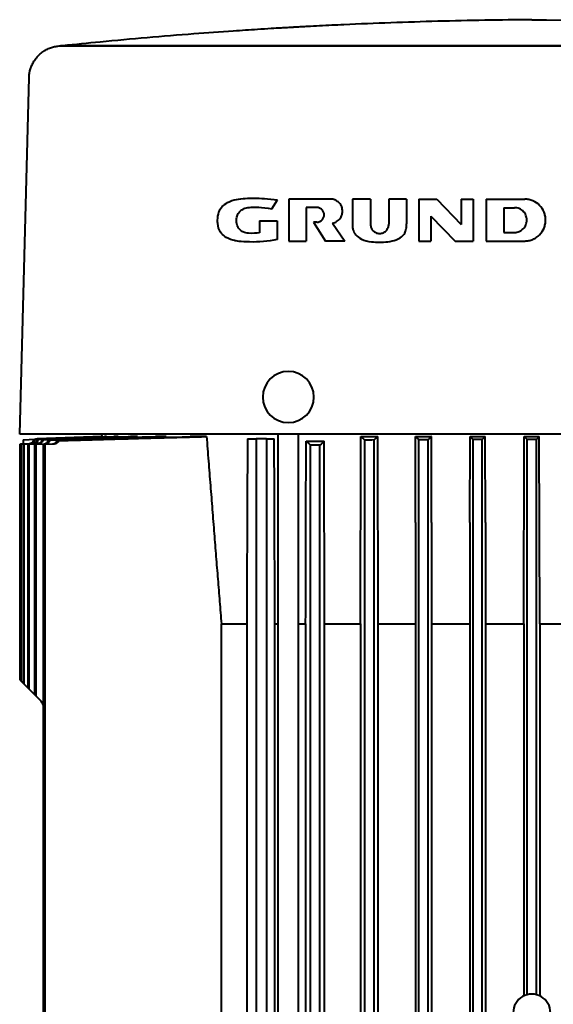
# Model space of a CAD drawing. Units: millimetres. Extents: x -4571 to 5062, y -3799 to 4123.
# Drawn here: x -180 to -66, y 1775 to 1986 of the extents above; entities that cross this region are included whole.
import ezdxf

# ---------------------------------------------------------------- set-up
doc = ezdxf.new("R2010")
doc.units = ezdxf.units.MM
doc.linetypes.add('K5LT_BASIC', pattern=[0])
doc.layers.add('Системный слой', color=7, linetype='Continuous')

msp = doc.modelspace()

# ---------------------------------------------------------------- linework, layer by layer
at = {"layer": 'Системный слой', "color": 150, "linetype": 'K5LT_BASIC', "lineweight": 40, "true_color": 0x0080ff}
for p, q in [((-171.079, 1980.692), (-171.334, 1980.677)), ((-171.088, 1980.665), (-152.697, 1980.665)), ((-81.893, 1980.665), (-171.088, 1980.665)), ((-81.893, 1980.665), (-171.087, 1980.665)), ((-171.079, 1980.692), (-158.746, 1980.692)), ((30.406, 1980.692), (-158.746, 1980.692)), ((-152.697, 1980.665), (-81.893, 1980.665)), ((-81.893, 1980.665), (30.414, 1980.665)), ((-180.336, 1897.272), (-178.331, 1973.854)), ((-126.147, 1945.668), (-124.942, 1947.623)), ((-122.539, 1947.772), (-122.539, 1938.772)), ((-113.582, 1947.772), (-122.539, 1947.772)), ((-108.816, 1947.772), (-108.816, 1942.488)), ((-104.994, 1947.772), (-108.816, 1947.772)), ((-104.994, 1947.772), (-104.994, 1942.373)), ((-97.234, 1947.772), (-101.057, 1947.772)), ((-101.057, 1947.772), (-101.057, 1942.373)), ((-97.234, 1947.772), (-97.234, 1942.488)), ((-94.567, 1947.772), (-94.567, 1938.772)), ((-94.567, 1947.772), (-90.701, 1947.772)), ((-90.701, 1947.772), (-85.486, 1942.34)), ((-85.486, 1947.772), (-85.486, 1942.34)), ((-85.486, 1947.772), (-82.955, 1947.772)), ((-82.955, 1947.772), (-82.955, 1938.772)), ((-80.106, 1947.772), (-71.867, 1947.772)), ((-80.106, 1947.772), (-80.106, 1938.772)), ((-118.771, 1945.979), (-118.771, 1938.772)), ((-116.521, 1945.979), (-118.771, 1945.979)), ((-76.312, 1945.93), (-74.063, 1945.93)), ((-76.312, 1945.93), (-76.312, 1940.616)), ((-128.821, 1943.104), (-125.031, 1943.104)), ((-128.821, 1943.104), (-128.821, 1940.535)), ((-125.031, 1943.104), (-125.031, 1939.079)), ((-92.046, 1944.125), (-86.817, 1938.772)), ((-92.046, 1944.125), (-92.046, 1938.772)), ((-116.521, 1942.806), (-117.218, 1942.806)), ((-117.218, 1942.806), (-114.668, 1938.772)), ((-113.163, 1942.625), (-110.494, 1938.772)), ((-122.539, 1938.772), (-118.771, 1938.772)), ((-110.494, 1938.772), (-114.668, 1938.772)), ((-94.567, 1938.772), (-92.046, 1938.772)), ((-86.817, 1938.772), (-82.955, 1938.772)), ((-80.106, 1938.772), (-71.867, 1938.772)), ((-76.312, 1940.616), (-74.063, 1940.616)), ((-159.063, 1897.272), (-180.334, 1897.272)), ((-162.648, 1896.786), (-176.605, 1896.299)), ((-176.604, 1896.298), (-162.633, 1896.786)), ((-176.44, 1896.286), (-162.105, 1896.786)), ((-162.648, 1896.786), (-162.676, 1897.272)), ((-162.633, 1896.786), (-162.648, 1896.786)), ((-162.633, 1896.786), (-162.632, 1896.768)), ((-161.689, 1896.786), (-162.105, 1896.786)), ((-161.689, 1896.786), (-161.686, 1896.731)), ((-159.21, 1896.786), (-160.092, 1896.786)), ((-159.21, 1896.786), (-159.205, 1896.697)), ((18.39, 1897.272), (-159.063, 1897.272)), ((-155.043, 1896.786), (-156.507, 1896.786)), ((-155.043, 1896.786), (-155.036, 1896.665)), ((-148.895, 1896.786), (-151.162, 1896.786)), ((-148.895, 1896.786), (-148.885, 1896.637)), ((-140.199, 1896.786), (-143.704, 1896.786)), ((-124.811, 1643.572), (-124.811, 1897.272)), ((-120.461, 1643.572), (-120.461, 1897.272)), ((-107.115, 1856.572), (-107.025, 1896.786)), ((-107.025, 1896.786), (-103.441, 1896.786)), ((-103.356, 1856.572), (-103.441, 1896.786)), ((-95.331, 1878.322), (-95.293, 1896.786)), ((-95.293, 1896.786), (-91.906, 1896.786)), ((-91.868, 1878.322), (-91.906, 1896.786)), ((-83.642, 1878.322), (-83.604, 1896.786)), ((-83.604, 1896.786), (-80.331, 1896.786)), ((-80.331, 1896.786), (-80.961, 1896.156)), ((-80.294, 1878.322), (-80.331, 1896.786)), ((-72.035, 1856.572), (-71.955, 1896.786)), ((-71.955, 1896.786), (-71.336, 1896.168)), ((-71.955, 1896.786), (-68.718, 1896.786)), ((-68.718, 1896.786), (-69.336, 1896.168)), ((-68.638, 1856.572), (-68.718, 1896.786)), ((-180.336, 1895.168), (-178.302, 1895.239)), ((-180.336, 1895.168), (-180.336, 1844.572)), ((-180.336, 1895.168), (-180.335, 1895.168)), ((-180.335, 1895.168), (-178.3, 1895.239)), ((-180.335, 1895.168), (-180.335, 1844.571)), ((-178.129, 1895.239), (-180.163, 1895.168)), ((-180.163, 1895.168), (-180.163, 1844.399)), ((-180.091, 1895.168), (-178.052, 1895.239)), ((-180.091, 1895.168), (-180.091, 1844.327)), ((-179.574, 1896.117), (-176.993, 1896.206)), ((-179.574, 1896.117), (-179.574, 1895.194)), ((-179.574, 1895.167), (-177.539, 1895.239)), ((-179.43, 1895.167), (-179.574, 1895.167)), ((-179.574, 1895.167), (-179.574, 1843.81)), ((-179.43, 1895.167), (-177.384, 1895.239)), ((-179.43, 1895.167), (-179.43, 1843.666)), ((-178.566, 1895.167), (-176.527, 1895.238)), ((-178.566, 1895.167), (-178.566, 1842.802)), ((-178.35, 1895.167), (-176.295, 1895.238)), ((-178.35, 1895.167), (-178.35, 1842.586)), ((-178.3, 1895.239), (-178.302, 1895.239)), ((-178.302, 1895.239), (-178.3, 1895.239)), ((-177.452, 1895.769), (-177.454, 1895.769)), ((-177.454, 1895.769), (-177.452, 1895.769)), ((-177.136, 1895.167), (-175.09, 1895.238)), ((-177.136, 1895.167), (-177.136, 1841.372)), ((-176.847, 1895.166), (-174.778, 1895.238)), ((-176.847, 1895.166), (-176.847, 1841.082)), ((-175.277, 1895.166), (-173.222, 1895.238)), ((-175.277, 1895.166), (-175.277, 1653.548)), ((-174.913, 1895.166), (-172.829, 1895.238)), ((-174.913, 1895.166), (-174.913, 1653.663)), ((-131.406, 1896.322), (-129.538, 1896.322)), ((-129.538, 1896.322), (-129.538, 1653.072)), ((-127.288, 1896.322), (-129.538, 1896.322)), ((-127.288, 1896.322), (-127.288, 1653.072)), ((-127.288, 1896.322), (-125.664, 1896.322)), ((-118.815, 1895.788), (-114.927, 1895.788)), ((-117.836, 1653.044), (-117.836, 1894.937)), ((-115.836, 1652.95), (-115.836, 1894.956)), ((-114.839, 1856.572), (-114.927, 1895.788)), ((-106.211, 1652.549), (-106.211, 1896.035)), ((-104.211, 1652.477), (-104.211, 1896.049)), ((-94.586, 1652.186), (-94.586, 1896.107)), ((-92.586, 1652.137), (-92.586, 1896.117)), ((-82.961, 1651.961), (-82.961, 1896.152)), ((-80.961, 1651.936), (-80.961, 1896.156)), ((-71.336, 1776.945), (-71.336, 1896.168)), ((-69.336, 1776.945), (-69.336, 1896.168)), ((-95.331, 1878.322), (-95.331, 1665.822)), ((-91.868, 1878.322), (-91.868, 1665.822)), ((-83.642, 1878.322), (-83.642, 1665.822)), ((-80.294, 1878.322), (-80.294, 1759.996)), ((-137.015, 1856.572), (-131.576, 1856.572)), ((-137.015, 1686.572), (-137.015, 1856.572)), ((-131.576, 1856.572), (-131.576, 1686.572)), ((-125.519, 1856.572), (-124.811, 1856.572)), ((-125.519, 1686.572), (-125.519, 1856.572)), ((-120.461, 1856.572), (-118.91, 1856.572)), ((-118.91, 1856.572), (-118.91, 1686.572)), ((-114.839, 1856.572), (-107.115, 1856.572)), ((-114.839, 1686.572), (-114.839, 1856.572)), ((-107.115, 1856.572), (-107.115, 1686.572)), ((-103.356, 1856.572), (-95.331, 1856.572)), ((-103.356, 1686.572), (-103.356, 1856.572)), ((-91.868, 1856.572), (-83.642, 1856.572)), ((-80.294, 1856.572), (-72.035, 1856.572)), ((-72.035, 1856.572), (-72.035, 1776.694)), ((-68.638, 1856.572), (-60.423, 1856.572)), ((-68.638, 1856.572), (-68.638, 1776.694)), ((-180.336, 1844.572), (-180.335, 1844.571)), ((-180.335, 1844.571), (-180.163, 1844.399)), ((-180.163, 1844.399), (-180.091, 1844.327)), ((-180.091, 1844.327), (-179.574, 1843.81)), ((-180.091, 1844.327), (-179.574, 1843.81)), ((-179.574, 1843.81), (-180.091, 1844.327)), ((-179.574, 1843.81), (-179.43, 1843.666)), ((-179.43, 1843.666), (-178.566, 1842.802)), ((-179.43, 1843.666), (-178.566, 1842.802)), ((-179.43, 1843.666), (-178.566, 1842.802)), ((-179.43, 1843.666), (-178.566, 1842.802)), ((-178.566, 1842.802), (-179.43, 1843.666)), ((-178.566, 1842.802), (-178.35, 1842.586)), ((-178.35, 1842.586), (-177.136, 1841.372)), ((-178.35, 1842.586), (-177.136, 1841.372)), ((-178.35, 1842.586), (-177.136, 1841.372)), ((-178.35, 1842.586), (-177.136, 1841.372)), ((-178.35, 1842.586), (-177.136, 1841.372)), ((-177.136, 1841.372), (-178.35, 1842.586)), ((-178.35, 1842.586), (-177.136, 1841.372)), ((-177.136, 1841.372), (-176.847, 1841.082)), ((-176.847, 1841.082), (-175.277, 1839.513)), ((-176.847, 1841.082), (-175.277, 1839.513)), ((-176.847, 1841.082), (-175.277, 1839.513)), ((-176.847, 1841.082), (-175.915, 1840.151)), ((-176.847, 1841.082), (-175.277, 1839.513)), ((-176.847, 1841.082), (-175.277, 1839.513)), ((-176.847, 1841.082), (-175.277, 1839.513)), ((-175.277, 1839.513), (-176.847, 1841.082)), ((-176.847, 1841.082), (-175.915, 1840.151))]:
    msp.add_line(p, q, dxfattribs=at)
for centre, radius, start, end in [((-171.748, 1987.665), 7, 271.69585, 273.39083), ((-122.636, 1905.272), 5.5, 270, 180), ((-122.636, 1905.272), 5.5, 180, 270), ((-178.036, 1838.03), 3, 23.08344, 45), ((-178.036, 1838.03), 3, 23.08349, 45), ((-70.336, 1773.072), 4, 359.80811, 180)]:
    msp.add_arc(centre, radius, start, end, dxfattribs=at)
for centre, major_axis, ratio, start_param, end_param in [((144.663, 1895.168), (-325, 0), 0.0000115, 0.0326982, 0.038856), ((144.66, 1895.058), (-324.996, 0.109), 0.000001, -0.1106101, -0.1044205), ((-178.332, 1896.234), (0.856, 0.512), 0.9971732, 4.2066567, 5.2564122), ((-178.161, 1896.233), (-0.784, -0.617), 0.9970546, 0.9375791, 1.9806998), ((-178.084, 1896.233), (0.939, 0.34), 0.9954983, 4.398179, 5.438062), ((-176.571, 1895.303), (0.857, 0.511), 0.9971958, 1.0664086, 2.1161432), ((-176.408, 1895.291), (-0.785, -0.615), 0.9974766, 4.0819716, 5.1248304), ((-176.329, 1895.285), (-0.956, -0.292), 0.9960761, 4.449285, 5.4889146), ((144.66, 1895.055), (-324.996, 0.112), 0.0000019, -0.1466794, -0.1404615), ((146.29, 1874.282), (-323.633, 21.992), 0.0000935, 0.0689088, 0.0757399), ((151.107, 1875.084), (-328.469, 21.197), 0.0004242, 0.1046862, 0.1114412), ((144.663, 1895.166), (-325, 0.003), 0.0000592, 0.1766872, 0.1829419), ((157.867, 1875.236), (-335.283, 21.054), 0.0006641, 0.139997, 0.1466448), ((-173.253, 1896.232), (0.991, 0.169), 0.9887346, 4.577175, 5.8040368), ((-172.861, 1896.232), (1.016, 0.08), 0.9751748, 4.6670656, 5.8663233), ((167.616, 1875.65), (-345.16, 20.662), 0.0011365, 0.1746615, 0.1811533), ((-70.314, 1876.467), (-324.5, -0.317), 0.057683, -1.430105, -1.4238773), ((-70.326, 1876.103), (-324.402, -0.143), 0.0618708, -1.4661773, -1.4599761), ((-70.333, 1875.024), (-324.32, -0.045), 0.0652005, -1.5021357, -1.495953), ((-70.336, 1874.329), (-324.265, -0.006), 0.0673508, -1.5380239, -1.5318521), ((-70.337, 1874.089), (-324.243, 0), 0.068094, 4.7093048, 4.715473)]:
    msp.add_ellipse(centre, major_axis=major_axis, ratio=ratio, start_param=start_param, end_param=end_param, dxfattribs=at)
for points, knots in [([(-70.336, 1986.293), (-77.065, 1986.241), (-83.794, 1986.125), (-93.884, 1985.854), (-97.247, 1985.747), (-103.971, 1985.502), (-107.333, 1985.363), (-112.433, 1985.129), (-114.171, 1985.044), (-116.778, 1984.912), (-117.647, 1984.866), (-118.95, 1984.797), (-119.385, 1984.773), (-120.031, 1984.738), (-120.242, 1984.726), (-120.508, 1984.711), (-120.563, 1984.708), (-120.644, 1984.704), (-120.671, 1984.702), (-120.712, 1984.7), (-120.725, 1984.699), (-120.746, 1984.698), (-120.753, 1984.698), (-120.764, 1984.697), (-120.77, 1984.697), (-120.78, 1984.696), (-120.785, 1984.696), (-120.795, 1984.695), (-120.8, 1984.695), (-120.812, 1984.695), (-120.819, 1984.694), (-120.837, 1984.693), (-120.848, 1984.693), (-120.874, 1984.691), (-120.889, 1984.69), (-120.932, 1984.688), (-120.959, 1984.686), (-121.03, 1984.682), (-121.074, 1984.68), (-121.179, 1984.674), (-121.24, 1984.671), (-121.41, 1984.661), (-121.519, 1984.655), (-121.804, 1984.639), (-121.98, 1984.629), (-122.401, 1984.605), (-122.645, 1984.591), (-123.324, 1984.552), (-123.758, 1984.527), (-124.898, 1984.46), (-125.604, 1984.417), (-127.286, 1984.315), (-128.263, 1984.254), (-130.976, 1984.081), (-132.713, 1983.967), (-137.27, 1983.654), (-140.09, 1983.449), (-146.263, 1982.975), (-149.617, 1982.702), (-156.321, 1982.123), (-159.672, 1981.818), (-165.708, 1981.239), (-168.394, 1980.971), (-171.079, 1980.692)], [0, 0, 0, 0, 6.4, 6.4, 9.5999968, 9.5999968, 12.7999937, 12.7999937, 14.4552508, 14.4552508, 15.28288, 15.28288, 15.6966946, 15.6966946, 15.8981669, 15.8981669, 15.9498937, 15.9498937, 15.9757572, 15.9757572, 15.9886889, 15.9886889, 15.9951547, 15.9951547, 16.0000032, 16.0000032, 16.0048517, 16.0048517, 16.0097002, 16.0097002, 16.016166, 16.016166, 16.0266703, 16.0266703, 16.0412131, 16.0412131, 16.0670765, 16.0670765, 16.1090937, 16.1090937, 16.1672646, 16.1672646, 16.2707183, 16.2707183, 16.438787, 16.438787, 16.6714708, 16.6714708, 17.0852855, 17.0852855, 17.7575603, 17.7575603, 18.6882954, 18.6882954, 20.3435525, 20.3435525, 23.0326506, 23.0326506, 26.2326474, 26.2326474, 29.432644, 29.432644, 31.9999927, 31.9999927, 31.9999927, 31.9999927]), ([(-178.331, 1973.854), (-178.33, 1973.913), (-178.327, 1973.972), (-178.319, 1974.139), (-178.311, 1974.247), (-178.288, 1974.477), (-178.273, 1974.599), (-178.244, 1974.789), (-178.233, 1974.858), (-178.208, 1974.995), (-178.194, 1975.064), (-178.15, 1975.27), (-178.117, 1975.405), (-178.005, 1975.807), (-177.915, 1976.07), (-177.692, 1976.615), (-177.555, 1976.894), (-177.245, 1977.433), (-177.071, 1977.692), (-176.692, 1978.185), (-176.486, 1978.419), (-176.045, 1978.857), (-175.81, 1979.061), (-175.314, 1979.437), (-175.054, 1979.608), (-174.513, 1979.915), (-174.232, 1980.05), (-173.655, 1980.282), (-173.359, 1980.379), (-172.756, 1980.532), (-172.45, 1980.588), (-171.942, 1980.647), (-171.741, 1980.662), (-171.541, 1980.668)], [0, 0, 0, 0, 0.4181917, 0.4181917, 1.1848764, 1.1848764, 2.0545278, 2.0545278, 2.5449375, 2.5449375, 3.0431314, 3.0431314, 4.031735, 4.031735, 5.9933736, 5.9933736, 8.1921834, 8.1921834, 10.3903409, 10.3903409, 12.5883901, 12.5883901, 14.7869508, 14.7869508, 16.9850047, 16.9850047, 19.1832831, 19.1832831, 21.3816756, 21.3816756, 23.5796614, 23.5796614, 25, 25, 25, 25]), ([(-125.031, 1939.079), (-127.011, 1938.675), (-128.962, 1938.529), (-132.888, 1938.595), (-133.829, 1938.781), (-134.68, 1938.972), (-135.337, 1939.169), (-136.34, 1939.77), (-136.692, 1940.052), (-137.265, 1940.736), (-137.47, 1941.114), (-137.816, 1942.206), (-137.831, 1942.87), (-137.817, 1943.853), (-137.733, 1944.432), (-137.38, 1945.41), (-137.144, 1945.806), (-136.531, 1946.489), (-136.151, 1946.797), (-135.084, 1947.384), (-134.439, 1947.583), (-132.593, 1947.943), (-131.174, 1947.984), (-128.668, 1947.963), (-127.004, 1947.887), (-124.942, 1947.623)], [0, 0, 0, 0, 0.6220697, 0.6220697, 1.2316263, 1.2316263, 2.0883975, 2.0883975, 2.6094077, 2.6094077, 3.1240758, 3.1240758, 3.9096593, 3.9096593, 5.2147573, 5.2147573, 6.3420303, 6.3420303, 7.3954394, 7.3954394, 8.7174069, 8.7174069, 11.0821626, 11.0821626, 13.563352, 13.563352, 13.563352, 13.563352]), ([(-113.163, 1942.625), (-112.767, 1942.69), (-112.472, 1942.83), (-112.273, 1942.946), (-112.267, 1942.949), (-111.995, 1943.11), (-111.759, 1943.314), (-111.356, 1943.815), (-111.199, 1944.112), (-111.055, 1944.588), (-111.023, 1944.748), (-110.989, 1945.069), (-110.987, 1945.231), (-111.001, 1945.4), (-111.001, 1945.409), (-111.016, 1945.569), (-111.043, 1945.719), (-111.126, 1946.021), (-111.183, 1946.172), (-111.262, 1946.334), (-111.271, 1946.352), (-111.345, 1946.495), (-111.42, 1946.615), (-111.6, 1946.857), (-111.708, 1946.977), (-111.85, 1947.108), (-111.875, 1947.13), (-112.12, 1947.34), (-112.37, 1947.489), (-112.655, 1947.6), (-112.67, 1947.606), (-112.798, 1947.653), (-112.937, 1947.696), (-113.244, 1947.754), (-113.405, 1947.772), (-113.582, 1947.772)], [0, 0, 0, 0, 0.1220593, 0.1220593, 0.1254513, 0.1254513, 0.2943297, 0.2943297, 0.4752435, 0.4752435, 0.5639508, 0.5639508, 0.6515484, 0.6515484, 0.6562667, 0.6562667, 0.7391948, 0.7391948, 0.827057, 0.827057, 0.8376888, 0.8376888, 0.9150058, 0.9150058, 1.0032466, 1.0032466, 1.0211843, 1.0211843, 1.1798238, 1.1798238, 1.1887998, 1.1887998, 1.2541902, 1.2541902, 1.3102836, 1.3102836, 1.3102836, 1.3102836]), ([(-71.867, 1938.772), (-71.571, 1938.772), (-71.278, 1938.801), (-70.981, 1938.86), (-70.974, 1938.862), (-70.685, 1938.921), (-70.41, 1939.005), (-70.131, 1939.121), (-70.117, 1939.126), (-69.845, 1939.242), (-69.599, 1939.376), (-69.114, 1939.7), (-68.878, 1939.894), (-68.256, 1940.525), (-67.932, 1941.014), (-67.707, 1941.555), (-67.706, 1941.559), (-67.593, 1941.832), (-67.51, 1942.111), (-67.396, 1942.683), (-67.367, 1942.977), (-67.367, 1943.568), (-67.396, 1943.862), (-67.51, 1944.434), (-67.594, 1944.712), (-67.926, 1945.523), (-68.253, 1946.016), (-69.075, 1946.849), (-69.564, 1947.182), (-70.381, 1947.53), (-70.671, 1947.621), (-71.263, 1947.742), (-71.563, 1947.772), (-71.867, 1947.772)], [-1.4219437, -1.4219437, -1.4219437, -1.4219437, -1.3332356, -1.3332356, -1.3309809, -1.3309809, -1.244749, -1.244749, -1.2402315, -1.2402315, -1.1560123, -1.1560123, -1.0642259, -1.0642259, -0.8890973, -0.8890973, -0.8876402, -0.8876402, -0.8000216, -0.8000216, -0.7109146, -0.7109146, -0.6218508, -0.6218508, -0.5342031, -0.5342031, -0.3576963, -0.3576963, -0.181712, -0.181712, -0.0909697, -0.0909697, 0, 0, 0, 0]), ([(-128.821, 1940.535), (-129.338, 1940.472), (-130.344, 1940.358), (-131.493, 1940.479), (-131.934, 1940.553), (-132.626, 1940.868), (-132.864, 1941.018), (-133.291, 1941.424), (-133.428, 1941.649), (-133.586, 1942.01), (-133.694, 1942.303), (-133.768, 1943.062), (-133.783, 1943.456), (-133.645, 1944.197), (-133.534, 1944.461), (-133.255, 1944.928), (-133.058, 1945.148), (-132.519, 1945.583), (-132.194, 1945.724), (-131.56, 1945.932), (-131.138, 1945.994), (-130.086, 1946.055), (-128.312, 1946.132), (-126.147, 1945.668)], [0, 0, 0, 0, 0.16166121, 0.16166121, 0.21762142, 0.21762142, 0.24927603, 0.24927603, 0.28449384, 0.28449384, 0.31150428, 0.31150428, 0.32688758, 0.32688758, 0.33973199, 0.33973199, 0.35477009, 0.35477009, 0.37593668, 0.37593668, 0.40773995, 0.40773995, 0.44325045, 0.44325045, 0.44325045, 0.44325045]), ([(-116.521, 1942.806), (-116.417, 1942.806), (-116.314, 1942.816), (-116.205, 1942.838), (-116.197, 1942.839), (-116.096, 1942.861), (-116.003, 1942.89), (-115.901, 1942.932), (-115.887, 1942.938), (-115.792, 1942.98), (-115.714, 1943.024), (-115.544, 1943.137), (-115.456, 1943.211), (-115.311, 1943.362), (-115.253, 1943.434), (-115.141, 1943.602), (-115.089, 1943.7), (-115.012, 1943.894), (-114.984, 1943.987), (-114.945, 1944.186), (-114.934, 1944.291), (-114.935, 1944.499), (-114.945, 1944.602), (-114.985, 1944.8), (-115.013, 1944.896), (-115.053, 1944.993), (-115.054, 1944.996), (-115.095, 1945.096), (-115.144, 1945.188), (-115.256, 1945.354), (-115.317, 1945.43), (-115.462, 1945.579), (-115.548, 1945.65), (-115.719, 1945.765), (-115.803, 1945.81), (-115.899, 1945.852), (-115.906, 1945.855), (-116.006, 1945.896), (-116.102, 1945.926), (-116.204, 1945.947), (-116.208, 1945.948), (-116.314, 1945.969), (-116.417, 1945.979), (-116.521, 1945.979)], [0, 0, 0, 0, 0.0318178, 0.0318178, 0.03401293, 0.03401293, 0.06346812, 0.06346812, 0.06784923, 0.06784923, 0.09510296, 0.09510296, 0.130095, 0.130095, 0.15818402, 0.15818402, 0.1915502, 0.1915502, 0.22101785, 0.22101785, 0.25281956, 0.25281956, 0.28382242, 0.28382242, 0.31419057, 0.31419057, 0.31529263, 0.31529263, 0.34684992, 0.34684992, 0.37632024, 0.37632024, 0.41020111, 0.41020111, 0.43945444, 0.43945444, 0.44194954, 0.44194954, 0.47240181, 0.47240181, 0.47364922, 0.47364922, 0.50545757, 0.50545757, 0.50545757, 0.50545757]), ([(-74.063, 1940.616), (-73.883, 1940.616), (-73.706, 1940.634), (-73.356, 1940.705), (-73.184, 1940.759), (-72.868, 1940.894), (-72.723, 1940.972), (-72.442, 1941.16), (-72.307, 1941.271), (-72.179, 1941.398), (-72.175, 1941.403), (-71.928, 1941.653), (-71.735, 1941.945), (-71.473, 1942.585), (-71.405, 1942.928), (-71.405, 1943.448), (-71.423, 1943.621), (-71.49, 1943.959), (-71.539, 1944.124), (-71.736, 1944.602), (-71.929, 1944.894), (-72.414, 1945.386), (-72.703, 1945.583), (-73.186, 1945.788), (-73.357, 1945.841), (-73.707, 1945.913), (-73.884, 1945.93), (-74.063, 1945.93)], [0, 0, 0, 0, 0.05377283, 0.05377283, 0.10740796, 0.10740796, 0.15702844, 0.15702844, 0.20950292, 0.20950292, 0.21129643, 0.21129643, 0.31552434, 0.31552434, 0.41986249, 0.41986249, 0.47241761, 0.47241761, 0.52420436, 0.52420436, 0.62846427, 0.62846427, 0.73242215, 0.73242215, 0.78597772, 0.78597772, 0.83966579, 0.83966579, 0.83966579, 0.83966579]), ([(-108.816, 1942.488), (-108.85, 1942.252), (-108.859, 1942.012), (-108.822, 1941.538), (-108.776, 1941.305), (-108.573, 1940.716), (-108.373, 1940.39), (-107.804, 1939.746), (-107.39, 1939.432), (-106.299, 1938.887), (-105.605, 1938.709), (-104.206, 1938.546), (-103.603, 1938.515), (-101.905, 1938.505), (-100.589, 1938.623), (-99.08, 1939.185), (-98.66, 1939.397), (-97.989, 1939.939), (-97.78, 1940.211), (-97.511, 1940.706), (-97.387, 1941.009), (-97.254, 1941.735), (-97.22, 1942.093), (-97.234, 1942.488)], [-2.9872443, -2.9872443, -2.9872443, -2.9872443, -2.8157551, -2.8157551, -2.6420615, -2.6420615, -2.3640867, -2.3640867, -2.0175069, -2.0175069, -1.5849456, -1.5849456, -1.3119987, -1.3119987, -0.7262178, -0.7262178, -0.498618, -0.498618, -0.2914962, -0.2914962, -0.1186646, -0.1186646, 0, 0, 0, 0]), ([(-104.994, 1942.373), (-104.994, 1942.039), (-104.912, 1941.782), (-104.795, 1941.5), (-104.734, 1941.386), (-104.592, 1941.173), (-104.511, 1941.074), (-104.329, 1940.891), (-104.228, 1940.808), (-104.014, 1940.665), (-103.902, 1940.605), (-103.663, 1940.506), (-103.538, 1940.467), (-103.286, 1940.417), (-103.159, 1940.405), (-102.901, 1940.404), (-102.77, 1940.416), (-102.518, 1940.467), (-102.397, 1940.503), (-102.158, 1940.601), (-102.041, 1940.663), (-101.829, 1940.805), (-101.732, 1940.884), (-101.64, 1940.975), (-101.637, 1940.978), (-101.543, 1941.072), (-101.461, 1941.172), (-101.322, 1941.38), (-101.264, 1941.487), (-101.213, 1941.606), (-101.21, 1941.613), (-101.159, 1941.735), (-101.122, 1941.855), (-101.097, 1941.982), (-101.096, 1941.985), (-101.07, 1942.115), (-101.057, 1942.243), (-101.057, 1942.373)], [-0.59946504, -0.59946504, -0.59946504, -0.59946504, -0.54680919, -0.54680919, -0.50779648, -0.50779648, -0.46921624, -0.46921624, -0.42956417, -0.42956417, -0.39086879, -0.39086879, -0.35108045, -0.35108045, -0.3124648, -0.3124648, -0.27260354, -0.27260354, -0.23417339, -0.23417339, -0.19432525, -0.19432525, -0.15652964, -0.15652964, -0.15529702, -0.15529702, -0.11636637, -0.11636637, -0.07972548, -0.07972548, -0.07752852, -0.07752852, -0.039911, -0.039911, -0.03881467, -0.03881467, 0, 0, 0, 0]), ([(-177.454, 1895.769), (-177.471, 1895.737), (-177.489, 1895.705), (-177.516, 1895.667), (-177.522, 1895.658), (-177.535, 1895.641), (-177.541, 1895.632), (-177.557, 1895.611), (-177.567, 1895.599), (-177.597, 1895.564), (-177.618, 1895.542), (-177.672, 1895.489), (-177.707, 1895.46), (-177.78, 1895.406), (-177.818, 1895.382), (-177.898, 1895.338), (-177.939, 1895.319), (-178.024, 1895.287), (-178.068, 1895.274), (-178.156, 1895.253), (-178.201, 1895.246), (-178.265, 1895.24), (-178.283, 1895.239), (-178.302, 1895.239)], [0, 0, 0, 0, 1.8705776, 1.8705776, 2.4292944, 2.4292944, 2.9643243, 2.9643243, 3.7965936, 3.7965936, 5.3422365, 5.3422365, 7.6820855, 7.6820855, 10.0231212, 10.0231212, 12.3642307, 12.3642307, 14.7044022, 14.7044022, 17.0434462, 17.0434462, 18, 18, 18, 18]), ([(-176.574, 1896.22), (-176.576, 1896.097), (-176.601, 1895.975), (-176.697, 1895.74), (-176.77, 1895.63), (-176.953, 1895.444), (-177.062, 1895.369), (-177.295, 1895.27), (-177.416, 1895.243), (-177.539, 1895.239)], [-0.152298, -0.152298, -0.152298, -0.152298, -0.11531068, -0.11531068, -0.07613264, -0.07613264, -0.03695088, -0.03695088, 0, 0, 0, 0]), ([(-177.454, 1895.769), (-177.435, 1895.803), (-177.415, 1895.837), (-177.385, 1895.879), (-177.378, 1895.889), (-177.365, 1895.907), (-177.358, 1895.915), (-177.341, 1895.937), (-177.329, 1895.951), (-177.294, 1895.991), (-177.269, 1896.015), (-177.221, 1896.059), (-177.198, 1896.078), (-177.162, 1896.106), (-177.15, 1896.115), (-177.099, 1896.149), (-177.06, 1896.172), (-177.011, 1896.197), (-177.002, 1896.202), (-176.96, 1896.219), (-176.928, 1896.234), (-176.851, 1896.26), (-176.807, 1896.272), (-176.711, 1896.291), (-176.658, 1896.297), (-176.605, 1896.299)], [0, 0, 0, 0, 2.0246247, 2.0246247, 2.6578573, 2.6578573, 3.1812725, 3.1812725, 4.1117882, 4.1117882, 5.914662, 5.914662, 7.4549471, 7.4549471, 8.2549304, 8.2549304, 10.5960427, 10.5960427, 11.1018921, 11.1018921, 12.93695, 12.93695, 15.27677, 15.27677, 18, 18, 18, 18]), ([(-176.414, 1896.209), (-176.418, 1896.087), (-176.444, 1895.966), (-176.542, 1895.733), (-176.616, 1895.623), (-176.802, 1895.439), (-176.912, 1895.365), (-177.144, 1895.269), (-177.263, 1895.243), (-177.384, 1895.239)], [-0.15161637, -0.15161637, -0.15161637, -0.15161637, -0.11491723, -0.11491723, -0.07564196, -0.07564196, -0.03632444, -0.03632444, 0, 0, 0, 0]), ([(-176.604, 1896.298), (-176.604, 1896.298), (-176.605, 1896.299), (-176.606, 1896.299), (-176.605, 1896.299), (-176.604, 1896.298), (-176.604, 1896.298), (-176.604, 1896.298)], [0, 0, 0, 0, 2.4333996, 4.4496726, 6.1642033, 7.2863593, 8, 8, 8, 8]), ([(-175.565, 1896.15), (-175.575, 1896.03), (-175.608, 1895.912), (-175.714, 1895.694), (-175.786, 1895.595), (-175.962, 1895.429), (-176.064, 1895.362), (-176.287, 1895.269), (-176.406, 1895.243), (-176.527, 1895.238)], [-0.1454119, -0.1454119, -0.1454119, -0.1454119, -0.10903267, -0.10903267, -0.0726497, -0.0726497, -0.03633512, -0.03633512, -0.00000019, -0.00000019, -0.00000019, -0.00000019]), ([(-175.325, 1896.134), (-175.338, 1896.014), (-175.372, 1895.897), (-175.482, 1895.682), (-175.555, 1895.585), (-175.733, 1895.423), (-175.835, 1895.358), (-176.057, 1895.268), (-176.175, 1895.243), (-176.295, 1895.238)], [-0.14440463, -0.14440463, -0.14440463, -0.14440463, -0.10819267, -0.10819267, -0.07194017, -0.07194017, -0.03599774, -0.03599774, -0.00000019, -0.00000019, -0.00000019, -0.00000019]), ([(-175.09, 1895.238), (-174.977, 1895.242), (-174.866, 1895.265), (-174.656, 1895.347), (-174.558, 1895.405), (-174.386, 1895.552), (-174.313, 1895.639), (-174.199, 1895.835), (-174.159, 1895.942), (-174.138, 1896.053)], [-0.13575602, -0.13575602, -0.13575602, -0.13575602, -0.10186457, -0.10186457, -0.06800313, -0.06800313, -0.03398924, -0.03398924, 0, 0, 0, 0]), ([(-174.778, 1895.238), (-174.667, 1895.242), (-174.557, 1895.264), (-174.348, 1895.342), (-174.251, 1895.398), (-174.078, 1895.54), (-174.003, 1895.625), (-173.885, 1895.817), (-173.843, 1895.922), (-173.82, 1896.032)], [-0.13437306, -0.13437306, -0.13437306, -0.13437306, -0.1009202, -0.1009202, -0.06754165, -0.06754165, -0.03372904, -0.03372904, -0.00000001, -0.00000001, -0.00000001, -0.00000001])]:
    msp.add_open_spline(points, degree=3, knots=knots, dxfattribs=at)
for points, degree in [([(-70.336, 1986.293), (-36.692, 1986.033), (-3.06, 1984.163), (30.406, 1980.692)], 3), ([(-171.088, 1980.665), (-171.313, 1980.665), (-171.465, 1980.667), (-171.541, 1980.668), (-171.541, 1980.668)], 4), ([(-171.541, 1980.668), (-171.541, 1980.668), (-171.465, 1980.667), (-171.313, 1980.665), (-171.087, 1980.665)], 4), ([(-176.574, 1896.22), (-171.071, 1896.409), (-165.574, 1896.598), (-160.092, 1896.786)], 3), ([(-176.362, 1896.28), (-171.465, 1896.449), (-166.572, 1896.618), (-161.689, 1896.786)], 3), ([(-175.325, 1896.134), (-168.511, 1896.356), (-161.726, 1896.575), (-155.043, 1896.786)], 3), ([(-174.138, 1896.053), (-166.409, 1896.304), (-158.715, 1896.551), (-151.162, 1896.786)], 3), ([(-173.82, 1896.032), (-165.396, 1896.295), (-157.03, 1896.549), (-148.895, 1896.786)], 3), ([(-172.297, 1895.93), (-162.618, 1896.231), (-153.003, 1896.521), (-143.704, 1896.786)], 3), ([(-106.211, 1896.035), (-106.485, 1896.292), (-106.758, 1896.544), (-107.025, 1896.786)], 3), ([(-103.441, 1896.786), (-103.696, 1896.545), (-103.953, 1896.298), (-104.211, 1896.049)], 3), ([(-125.519, 1856.572), (-125.568, 1869.822), (-125.616, 1883.072), (-125.664, 1896.322)], 3), ([(-118.91, 1856.572), (-118.878, 1869.644), (-118.846, 1882.716), (-118.815, 1895.788)], 3), ([(-118.815, 1895.788), (-118.496, 1895.522), (-118.167, 1895.234), (-117.836, 1894.937)], 3), ([(-114.927, 1895.788), (-115.226, 1895.521), (-115.531, 1895.241), (-115.836, 1894.956)], 3)]:
    msp.add_open_spline(points, degree=degree, dxfattribs=at)
for points, weights in [([(-176.414, 1896.209), (-167.106, 1896.523), (-159.21, 1896.786)], [1.03136884637, 1.10395569443, 1.17299635197]), ([(-175.565, 1896.15), (-165.181, 1896.499), (-156.507, 1896.786)], [1.03581493789, 1.11511437298, 1.18987366371]), ([(-171.9, 1895.904), (-154.142, 1896.429), (-140.199, 1896.786)], [1.02542217347, 1.11865631095, 1.19249236322]), ([(-140.199, 1896.786), (-138.587, 1876.195), (-137.015, 1856.572)], [1.00007939803, 1.00117606064, 1.00196780324]), ([(-95.293, 1896.786), (-94.973, 1896.482), (-94.586, 1896.107)], [1.17407867191, 1.0947615403, 1.01076828823]), ([(-91.906, 1896.786), (-92.214, 1896.484), (-92.586, 1896.117)], [1.18911855761, 1.10294005446, 1.01364681566]), ([(-83.604, 1896.786), (-83.312, 1896.498), (-82.961, 1896.152)], [1.17870553983, 1.09561956074, 1.00999405589]), ([(-131.406, 1896.322), (-131.492, 1875.947), (-131.576, 1856.572)], [1.0001115669, 1.00127263274, 1.00211848411])]:
    msp.add_rational_spline(points, weights, degree=2, dxfattribs=at)

doc.saveas('drawing.dxf')
